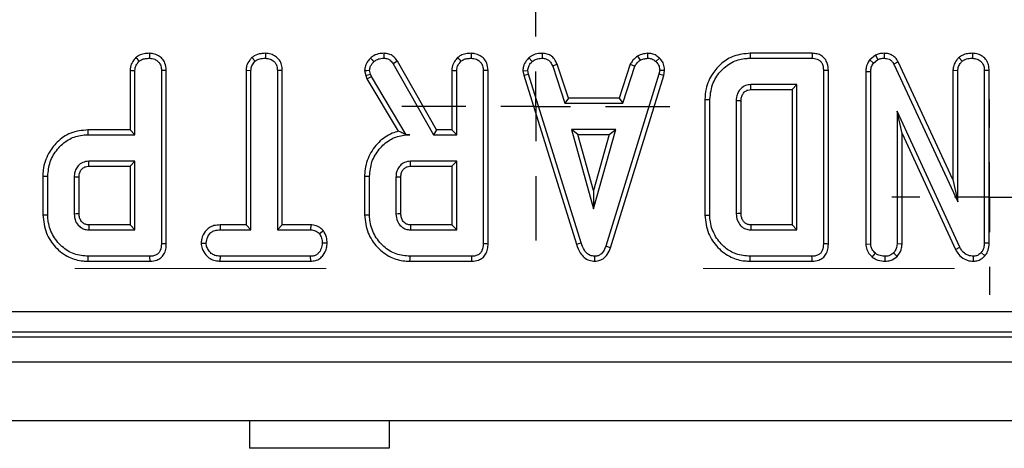
# Model space of a CAD drawing. Units: millimetres. Extents: x -117 to 664, y -32 to 370.
# Drawn here: x 115 to 133, y 149 to 156 of the extents above; entities that cross this region are included whole.
import ezdxf

# ---------------------------------------------------------------- set-up
doc = ezdxf.new("R2010")
doc.units = ezdxf.units.MM
doc.linetypes.add('CENTERX2', pattern=[20.32, 12.7, -2.54, 2.54, -2.54])
doc.layers.add('FORMAT', color=7, linetype='Continuous')

# ---------------------------------------------------------------- blocks, each defined once
blk = doc.blocks.new('SW_CENTERMARKSYMBOL_14')
at = {"layer": 'FORMAT', "color": 0}
for p, q in [((0, 1.25), (0, 1.75)), ((0, 0), (0, 0.625)), ((-1.25, 0), (-1.75, 0)), ((0, 0), (-0.625, 0)), ((0, 0), (0, -0.625)), ((0, 0), (0.625, 0)), ((1.25, 0), (1.75, 0)), ((0, -1.25), (0, -1.75))]:
    blk.add_line(p, q, dxfattribs=at)
blk = doc.blocks.new('SW_CENTERMARKSYMBOL_39')
at = {"layer": 'FORMAT', "color": 0}
for p, q in [((0, 1.25), (0, 2.4)), ((0, 0), (0, 0.625)), ((-1.25, 0), (-2.4, 0)), ((0, 0), (-0.625, 0)), ((0, 0), (0, -0.625)), ((0, 0), (0.625, 0)), ((1.25, 0), (2.4, 0)), ((0, -1.25), (0, -2.4))]:
    blk.add_line(p, q, dxfattribs=at)

msp = doc.modelspace()

# ---------------------------------------------------------------- linework, layer by layer
at = {"color": 7, "linetype": 'Continuous', "lineweight": 25}
for p, q in [((119.508723, 155.565399), (119.568741, 155.500442)), ((119.752659, 155.642638), (119.752018, 155.554391)), ((122.813011, 154.270933), (122.113774, 155.499245)), ((124.467941, 155.559654), (124.527717, 155.49453)), ((124.706121, 155.642684), (124.704341, 155.554391)), ((126.410021, 155.591632), (126.459515, 155.518179)), ((126.590541, 155.642818), (126.594754, 155.554391)), ((126.803847, 155.557152), (126.7433, 155.493052)), ((129.538294, 155.642555), (128.431119, 155.642555)), ((128.432403, 155.554391), (129.536499, 155.554391)), ((130.672252, 155.607906), (130.573007, 155.528138)), ((130.573007, 155.528138), (130.638821, 155.467926)), ((130.638821, 155.467926), (130.717898, 155.531481)), ((130.672252, 155.607906), (130.717898, 155.531481)), ((130.828535, 155.642621), (130.827272, 155.554391)), ((131.080833, 155.489917), (131.002421, 155.449451)), ((132.060478, 153.380936), (131.080833, 155.489917)), ((132.164613, 155.56542), (132.224759, 155.500442)), ((132.409405, 155.642639), (132.408776, 155.554391)), ((117.327368, 155.338056), (117.327368, 154.270933)), ((117.415531, 154.18277), (117.415531, 155.335641)), ((117.888505, 155.334163), (117.888505, 152.227321)), ((117.976668, 152.226274), (117.976668, 155.335393)), ((119.403722, 155.338694), (119.491885, 155.336381)), ((119.403722, 155.338694), (119.403722, 152.56823)), ((119.491885, 152.480067), (119.491885, 155.336381)), ((120.053021, 155.337518), (119.964855, 155.336381)), ((119.964855, 155.336381), (119.964855, 152.480067)), ((120.053021, 152.56823), (120.053021, 155.337518)), ((121.526634, 155.333328), (121.547917, 155.245426)), ((121.63253, 155.270608), (121.615531, 155.340815)), ((122.038992, 155.452407), (122.761754, 154.18277)), ((123.088179, 155.338056), (123.088179, 154.270933)), ((123.176342, 154.18277), (123.176342, 155.335641)), ((123.649316, 155.334163), (123.649316, 152.227321)), ((123.737479, 152.226274), (123.737479, 155.335393)), ((124.359911, 155.331336), (124.44864, 155.337119)), ((124.359911, 155.331336), (124.376374, 155.248111)), ((124.461943, 155.269868), (124.44864, 155.337119)), ((124.97635, 155.445111), (124.894271, 155.412499)), ((124.894271, 155.412499), (125.112282, 154.750337)), ((125.176074, 154.8385), (124.97635, 155.445111)), ((126.284344, 155.445941), (126.084572, 154.8385)), ((126.148386, 154.750337), (126.366398, 155.413238)), ((126.284344, 155.445941), (126.366398, 155.413238)), ((126.809811, 155.337119), (126.797246, 155.266912)), ((126.898399, 155.331676), (126.809811, 155.337119)), ((126.883077, 155.246041), (126.898399, 155.331676)), ((129.741209, 155.334163), (129.741209, 152.227321)), ((129.829372, 152.226274), (129.829372, 155.335195)), ((130.499667, 155.316513), (130.587829, 155.314949)), ((130.499667, 155.316513), (130.499667, 152.22381)), ((130.587829, 152.226584), (130.587829, 155.314949)), ((131.002421, 155.449451), (132.14864, 152.981862)), ((132.060478, 155.338056), (132.14864, 155.335641)), ((132.060478, 155.338056), (132.060478, 153.380936)), ((132.14864, 152.981862), (132.14864, 155.335641)), ((132.709777, 155.335393), (132.621613, 155.334163)), ((132.621613, 155.334163), (132.621613, 152.24432)), ((132.709777, 152.242614), (132.709777, 155.335393)), ((121.547917, 155.245426), (121.63253, 155.270608)), ((121.547917, 155.245426), (121.568626, 155.187058)), ((121.568626, 155.187058), (121.648787, 155.224788)), ((121.568626, 155.187058), (122.130683, 154.246964)), ((121.648787, 155.224788), (121.63253, 155.270608)), ((122.271782, 154.18277), (121.648787, 155.224788)), ((124.376374, 155.248111), (124.461943, 155.269868)), ((124.376374, 155.248111), (125.321238, 152.222631)), ((125.405671, 152.248015), (124.461943, 155.269868)), ((126.797246, 155.266912), (125.844648, 152.187414)), ((125.928236, 152.159299), (126.883077, 155.246041)), ((126.883077, 155.246041), (126.797246, 155.266912)), ((129.268235, 155.081418), (128.440533, 155.081418)), ((128.443031, 154.993254), (129.180072, 154.993254)), ((129.180072, 154.993254), (129.268235, 155.081418)), ((129.180072, 154.993254), (129.180072, 152.56823)), ((129.268235, 152.480067), (129.268235, 155.081418)), ((125.176074, 154.8385), (125.112282, 154.750337)), ((126.084572, 154.8385), (125.176074, 154.8385)), ((126.084572, 154.8385), (126.148386, 154.750337)), ((127.619261, 154.817816), (127.619261, 152.743732)), ((127.707424, 152.744636), (127.707424, 154.816849)), ((128.180398, 154.791723), (128.180398, 152.769763)), ((128.268561, 152.771335), (128.268561, 154.790429)), ((125.112282, 154.750337), (126.148386, 154.750337)), ((132.184852, 152.167461), (131.060802, 154.608445)), ((131.060802, 154.608445), (131.060802, 152.227321)), ((131.148966, 154.206209), (131.060802, 154.608445)), ((116.57252, 154.270933), (116.573787, 154.18277)), ((117.327368, 154.270933), (116.57252, 154.270933)), ((117.327368, 154.270933), (117.415531, 154.18277)), ((122.813011, 154.270933), (122.761754, 154.18277)), ((123.088179, 154.270933), (122.813011, 154.270933)), ((123.088179, 154.270933), (123.176342, 154.18277)), ((125.231264, 154.277364), (125.627378, 152.858445)), ((126.023492, 154.277364), (125.231264, 154.277364)), ((125.347411, 154.189201), (125.231264, 154.277364)), ((125.627378, 152.858445), (126.023492, 154.277364)), ((125.907345, 154.189201), (126.023492, 154.277364)), ((116.573787, 154.18277), (117.415531, 154.18277)), ((122.271007, 154.181402), (122.271782, 154.18277)), ((122.271007, 154.181402), (122.335339, 154.18277)), ((122.335339, 154.18277), (122.271782, 154.18277)), ((122.761754, 154.18277), (123.176342, 154.18277)), ((125.627378, 153.18633), (125.347411, 154.189201)), ((125.347411, 154.189201), (125.907345, 154.189201)), ((125.907345, 154.189201), (125.627378, 153.18633)), ((131.148966, 152.225378), (131.148966, 154.206209)), ((131.148966, 154.206209), (132.106194, 152.127495)), ((117.415531, 153.709797), (116.587831, 153.709797)), ((116.590372, 153.621633), (117.327368, 153.621633)), ((117.327368, 153.621633), (117.415531, 153.709797)), ((117.327368, 153.621633), (117.327368, 152.56823)), ((117.415531, 152.480067), (117.415531, 153.709797)), ((123.176342, 153.709797), (122.348642, 153.709797)), ((122.351183, 153.621633), (123.088179, 153.621633)), ((123.088179, 153.621633), (123.176342, 153.709797)), ((123.088179, 153.621633), (123.088179, 152.56823)), ((123.176342, 152.480067), (123.176342, 153.709797)), ((115.766557, 153.442503), (115.766557, 152.7474)), ((115.85472, 152.748331), (115.85472, 153.441532)), ((116.327694, 153.426013), (116.327694, 152.763851)), ((116.415857, 152.765574), (116.415857, 153.424702)), ((121.527368, 153.442503), (121.527368, 152.7474)), ((121.615531, 152.748331), (121.615531, 153.441532)), ((122.088505, 153.426013), (122.088505, 152.763851)), ((122.176668, 152.765574), (122.176668, 153.424702)), ((132.060478, 153.380936), (132.14864, 152.981862)), ((125.627378, 153.18633), (125.627378, 152.858445)), ((117.327368, 152.56823), (116.590107, 152.56823)), ((117.327368, 152.56823), (117.415531, 152.480067)), ((118.941991, 152.56823), (118.943529, 152.480067)), ((119.403722, 152.56823), (118.941991, 152.56823)), ((119.403722, 152.56823), (119.491885, 152.480067)), ((120.053021, 152.56823), (119.964855, 152.480067)), ((120.562734, 152.56823), (120.053021, 152.56823)), ((120.562734, 152.56823), (120.560507, 152.480067)), ((123.088179, 152.56823), (122.350918, 152.56823)), ((123.088179, 152.56823), (123.176342, 152.480067)), ((128.442807, 152.56823), (128.440533, 152.480067)), ((129.180072, 152.56823), (128.442807, 152.56823)), ((129.180072, 152.56823), (129.268235, 152.480067)), ((116.587831, 152.480067), (117.415531, 152.480067)), ((118.943529, 152.480067), (119.491885, 152.480067)), ((119.964855, 152.480067), (120.560507, 152.480067)), ((120.789586, 152.463663), (120.720135, 152.408382)), ((122.348642, 152.480067), (123.176342, 152.480067)), ((128.440533, 152.480067), (129.268235, 152.480067)), ((118.599413, 152.243433), (118.687829, 152.24358)), ((120.857129, 152.243034), (120.76891, 152.24358)), ((125.321238, 152.222631), (125.405671, 152.248015)), ((125.928236, 152.159299), (125.844648, 152.187414)), ((130.499667, 152.22381), (130.587829, 152.226584)), ((131.148966, 152.225378), (131.060802, 152.227321)), ((132.106194, 152.127495), (132.184852, 152.167461)), ((132.709777, 152.242614), (132.621613, 152.24432)), ((117.683796, 152.007093), (116.579699, 152.007093)), ((118.942248, 151.918931), (118.944271, 152.007093)), ((120.559769, 152.007093), (118.944271, 152.007093)), ((120.562116, 151.918931), (120.559769, 152.007093)), ((123.444608, 152.007093), (122.34051, 152.007093)), ((125.649942, 151.918815), (125.649547, 152.007093)), ((129.536499, 152.007093), (128.432403, 152.007093)), ((130.616427, 151.99236), (130.672079, 152.061043)), ((130.84835, 151.918824), (130.847965, 152.007093)), ((131.061556, 152.004251), (130.998725, 152.066955)), ((132.429524, 151.918862), (132.427251, 152.007093)), ((132.632384, 152.01527), (132.566188, 152.073606)), ((116.578432, 151.918931), (117.685607, 151.918931)), ((118.942248, 151.918931), (120.562116, 151.918931)), ((122.339243, 151.918931), (123.446418, 151.918931)), ((128.431097, 151.918931), (129.538309, 151.918931)), ((59.424604, 151.019213), (158.138348, 151.019213)), ((59.345188, 150.566227), (158.217761, 150.566227)), ((158.138348, 150.645639), (59.424604, 150.645639)), ((34.090856, 150.116227), (283.840859, 150.116227)), ((34.090856, 149.066228), (283.840859, 149.066228)), ((119.465856, 149.066228), (119.465856, 148.566227)), ((121.965857, 149.066228), (121.965857, 148.566227)), ((121.965857, 148.566227), (119.465856, 148.566227))]:
    msp.add_line(p, q, dxfattribs=at)
at = {"color": 7, "linetype": 'Continuous', "lineweight": 25, "flags": 128}
for points in [[(117.431505, 155.56542), (117.447449, 155.548196), (117.469551, 155.52432), (117.49165, 155.500442)], [(117.676297, 155.642639), (117.676126, 155.618568), (117.675895, 155.58648), (117.675668, 155.554391)], [(121.631602, 155.555821), (121.660197, 155.525597), (121.692391, 155.491574)], [(121.874204, 155.642653), (121.873817, 155.619888), (121.873265, 155.58714), (121.87271, 155.554391)], [(122.113774, 155.499245), (122.094488, 155.487164), (122.066738, 155.469785), (122.038992, 155.452407)], [(123.192316, 155.56542), (123.20826, 155.548196), (123.230362, 155.52432), (123.252461, 155.500442)], [(123.437109, 155.642639), (123.436937, 155.618568), (123.436706, 155.58648), (123.436479, 155.554391)], [(128.431119, 155.642555), (128.431697, 155.602881), (128.432403, 155.554391)], [(129.538294, 155.642555), (129.537817, 155.619114), (129.537158, 155.586753), (129.536499, 155.554391)], [(117.327368, 155.338056), (117.350744, 155.337416), (117.383136, 155.336529), (117.415531, 155.335641)], [(117.976668, 155.335393), (117.952621, 155.335058), (117.920561, 155.33461), (117.888505, 155.334163)], [(121.526634, 155.333328), (121.56844, 155.336848), (121.615531, 155.340815)], [(123.088179, 155.338056), (123.111552, 155.337416), (123.143947, 155.336529), (123.176342, 155.335641)], [(123.737479, 155.335393), (123.713432, 155.335058), (123.681372, 155.33461), (123.649316, 155.334163)], [(129.829372, 155.335195), (129.80593, 155.33492), (129.773569, 155.334542), (129.741209, 155.334163)], [(128.443031, 154.993254), (128.442336, 155.017642), (128.441433, 155.04953), (128.440533, 155.081418)], [(127.619261, 154.817816), (127.658935, 154.817381), (127.707424, 154.816849)], [(128.268561, 154.790429), (128.244173, 154.790789), (128.212284, 154.791257), (128.180398, 154.791723)], [(116.590372, 153.621633), (116.589526, 153.650774), (116.588677, 153.680285), (116.587831, 153.709797)], [(122.351183, 153.621633), (122.350337, 153.650774), (122.349488, 153.680285), (122.348642, 153.709797)], [(115.766557, 153.442503), (115.806231, 153.442066), (115.85472, 153.441532)], [(116.415857, 153.424702), (116.386717, 153.425138), (116.357206, 153.425576), (116.327694, 153.426013)], [(121.527368, 153.442503), (121.567043, 153.442066), (121.615531, 153.441532)], [(122.176668, 153.424702), (122.147529, 153.425138), (122.118017, 153.425576), (122.088505, 153.426013)], [(115.766557, 152.7474), (115.806231, 152.747819), (115.85472, 152.748331)], [(116.415857, 152.765574), (116.394757, 152.765158), (116.364839, 152.764573), (116.327694, 152.763851)], [(121.527368, 152.7474), (121.567043, 152.747819), (121.615531, 152.748331)], [(122.176668, 152.765574), (122.155568, 152.765158), (122.125646, 152.764573), (122.088505, 152.763851)], [(127.619261, 152.743732), (127.639542, 152.743941), (127.668636, 152.744239), (127.707424, 152.744636)], [(128.268561, 152.771335), (128.242731, 152.770871), (128.211564, 152.770316), (128.180398, 152.769763)], [(117.976668, 152.226274), (117.954133, 152.226543), (117.921321, 152.226932), (117.888505, 152.227321)], [(123.737479, 152.226274), (123.714945, 152.226543), (123.682132, 152.226932), (123.649316, 152.227321)], [(129.829372, 152.226274), (129.806837, 152.226543), (129.774023, 152.226932), (129.741209, 152.227321)], [(116.578432, 151.918931), (116.579002, 151.958603), (116.579699, 152.007093)], [(117.685607, 151.918931), (117.685145, 151.941465), (117.684471, 151.974279), (117.683796, 152.007093)], [(122.339243, 151.918931), (122.339813, 151.958603), (122.34051, 152.007093)], [(123.446418, 151.918931), (123.445956, 151.941465), (123.445282, 151.974279), (123.444608, 152.007093)], [(128.431097, 151.918931), (128.431397, 151.939211), (128.431829, 151.968307), (128.432403, 152.007093)], [(129.538309, 151.918931), (129.537847, 151.941465), (129.537173, 151.974279), (129.536499, 152.007093)]]:
    msp.add_lwpolyline(points, dxfattribs=at)
at = {"color": 7, "linetype": 'Continuous', "lineweight": 25}
for centre in [(188.337692, 150.671767), (194.098504, 150.671767)]:
    msp.add_arc(centre, 71.772645, 178.48588569, 178.55628905, dxfattribs=at)
for points, knots in [([(117.431505, 155.56542), (117.412441, 155.543707), (117.369091, 155.494333), (117.332505, 155.414037), (117.328692, 155.357634), (117.327368, 155.338056)], [0, 0, 0, 0, 0.338829733, 0.770495564, 1, 1, 1, 1]), ([(117.415531, 155.335641), (117.416544, 155.351159), (117.41907, 155.389838), (117.445969, 155.447608), (117.476368, 155.482768), (117.49165, 155.500442)], [0, 0, 0, 0, 0.249931413, 0.622935581, 1, 1, 1, 1]), ([(117.676297, 155.642639), (117.644136, 155.641183), (117.578965, 155.638232), (117.493203, 155.612356), (117.449144, 155.578838), (117.431505, 155.56542)], [0, 0, 0, 0, 0.368783487, 0.747299136, 1, 1, 1, 1]), ([(117.49165, 155.500442), (117.50486, 155.510317), (117.537606, 155.534793), (117.602484, 155.551209), (117.651159, 155.553325), (117.675668, 155.554391)], [0, 0, 0, 0, 0.251355531, 0.623044221, 1, 1, 1, 1]), ([(117.675668, 155.554391), (117.707848, 155.550638), (117.763558, 155.54414), (117.827036, 155.501706), (117.869742, 155.447743), (117.88691, 155.38913), (117.888081, 155.348787), (117.888505, 155.334163)], [0, 0, 0, 0, 0.278830119, 0.482712365, 0.647430885, 0.872203091, 1, 1, 1, 1]), ([(117.976668, 155.335393), (117.972574, 155.381046), (117.965779, 155.456836), (117.90825, 155.547891), (117.834313, 155.605897), (117.753464, 155.637795), (117.698174, 155.641266), (117.676297, 155.642639)], [0, 0, 0, 0, 0.28232674, 0.468695183, 0.65450906, 0.863301195, 1, 1, 1, 1]), ([(119.508723, 155.565399), (119.495523, 155.551093), (119.455388, 155.507596), (119.411832, 155.430491), (119.406015, 155.364649), (119.403722, 155.338694)], [0, 0, 0, 0, 0.228920262, 0.696029069, 1, 1, 1, 1]), ([(119.491885, 155.336381), (119.493956, 155.357475), (119.498854, 155.407353), (119.532968, 155.461705), (119.560553, 155.491576), (119.568741, 155.500442)], [0, 0, 0, 0, 0.340073465, 0.804112029, 1, 1, 1, 1]), ([(119.752659, 155.642638), (119.724131, 155.641452), (119.655207, 155.638585), (119.56876, 155.612834), (119.522802, 155.576523), (119.508723, 155.565399)], [0, 0, 0, 0, 0.328796554, 0.79437781, 1, 1, 1, 1]), ([(119.568741, 155.500442), (119.583992, 155.511733), (119.621466, 155.539477), (119.68738, 155.551709), (119.733337, 155.553616), (119.752018, 155.554391)], [0, 0, 0, 0, 0.289430873, 0.711158937, 1, 1, 1, 1]), ([(119.752018, 155.554391), (119.780255, 155.55143), (119.837048, 155.545476), (119.903829, 155.503062), (119.948337, 155.442631), (119.963713, 155.385757), (119.964589, 155.3479), (119.964855, 155.336381)], [0, 0, 0, 0, 0.24723719, 0.497260268, 0.66695732, 0.898654804, 1, 1, 1, 1]), ([(120.053021, 155.337518), (120.050758, 155.370377), (120.046331, 155.434669), (120.005165, 155.523948), (119.936023, 155.58969), (119.849378, 155.633921), (119.785431, 155.639685), (119.752659, 155.642638)], [0, 0, 0, 0, 0.205626366, 0.402315893, 0.600165114, 0.795086882, 1, 1, 1, 1]), ([(121.631602, 155.555821), (121.616057, 155.538233), (121.578986, 155.496293), (121.535074, 155.421921), (121.529295, 155.361254), (121.526634, 155.333328)], [0, 0, 0, 0, 0.280440344, 0.668764989, 1, 1, 1, 1]), ([(121.615531, 155.340815), (121.618666, 155.361068), (121.624633, 155.399623), (121.655478, 155.449448), (121.679967, 155.477395), (121.692391, 155.491574)], [0, 0, 0, 0, 0.352824429, 0.671636842, 1, 1, 1, 1]), ([(121.874204, 155.642653), (121.849051, 155.641643), (121.786173, 155.639116), (121.700364, 155.610258), (121.651144, 155.571291), (121.631602, 155.555821)], [0, 0, 0, 0, 0.286746518, 0.716821837, 1, 1, 1, 1]), ([(121.692391, 155.491574), (121.707936, 155.503734), (121.744441, 155.532288), (121.808441, 155.552003), (121.85381, 155.553689), (121.87271, 155.554391)], [0, 0, 0, 0, 0.302012182, 0.70922679, 1, 1, 1, 1]), ([(121.87271, 155.554391), (121.896259, 155.552513), (121.937506, 155.549225), (121.997552, 155.512457), (122.023294, 155.475155), (122.038992, 155.452407)], [0, 0, 0, 0, 0.341748812, 0.598578423, 1, 1, 1, 1]), ([(122.113774, 155.499245), (122.09864, 155.521085), (122.067888, 155.565467), (122.002324, 155.617758), (121.932952, 155.63883), (121.889506, 155.641658), (121.874204, 155.642653)], [0, 0, 0, 0, 0.2721113403, 0.5529658157, 0.8425482496, 1, 1, 1, 1]), ([(123.192316, 155.56542), (123.173252, 155.543707), (123.129902, 155.494333), (123.093316, 155.414037), (123.089503, 155.357634), (123.088179, 155.338056)], [0, 0, 0, 0, 0.338829733, 0.770495564, 1, 1, 1, 1]), ([(123.176342, 155.335641), (123.177355, 155.351159), (123.179881, 155.389838), (123.20678, 155.447608), (123.237179, 155.482768), (123.252461, 155.500442)], [0, 0, 0, 0, 0.249931413, 0.622935581, 1, 1, 1, 1]), ([(123.437109, 155.642639), (123.404947, 155.641183), (123.339775, 155.638231), (123.254012, 155.612358), (123.209953, 155.578838), (123.192316, 155.56542)], [0, 0, 0, 0, 0.368782833, 0.747311304, 1, 1, 1, 1]), ([(123.252461, 155.500442), (123.265672, 155.510317), (123.298417, 155.534793), (123.363295, 155.551209), (123.41197, 155.553325), (123.436479, 155.554391)], [0, 0, 0, 0, 0.251355531, 0.623044221, 1, 1, 1, 1]), ([(123.436479, 155.554391), (123.468659, 155.550638), (123.524369, 155.54414), (123.587847, 155.501706), (123.630553, 155.447743), (123.647722, 155.38913), (123.648892, 155.348787), (123.649316, 155.334163)], [0, 0, 0, 0, 0.278830119, 0.482712365, 0.647430885, 0.872203091, 1, 1, 1, 1]), ([(123.737479, 155.335393), (123.733386, 155.381046), (123.726591, 155.456836), (123.669061, 155.547891), (123.595125, 155.605897), (123.514275, 155.637795), (123.458985, 155.641266), (123.437109, 155.642639)], [0, 0, 0, 0, 0.28232674, 0.468695183, 0.65450906, 0.863301195, 1, 1, 1, 1]), ([(124.467941, 155.559654), (124.452169, 155.542742), (124.410644, 155.498218), (124.366876, 155.420051), (124.361903, 155.35671), (124.359911, 155.331336)], [0, 0, 0, 0, 0.268540878, 0.706986271, 1, 1, 1, 1]), ([(124.44864, 155.337119), (124.45213, 155.360986), (124.460004, 155.414849), (124.4987, 155.463772), (124.523446, 155.490003), (124.527717, 155.49453)], [0, 0, 0, 0, 0.396992087, 0.895932319, 1, 1, 1, 1]), ([(124.706121, 155.642684), (124.683308, 155.641773), (124.623438, 155.63938), (124.53859, 155.614215), (124.488514, 155.575542), (124.467941, 155.559654)], [0, 0, 0, 0, 0.266160839, 0.698506734, 1, 1, 1, 1]), ([(124.527717, 155.49453), (124.552204, 155.511917), (124.601292, 155.54677), (124.666516, 155.55299), (124.700242, 155.554239), (124.704341, 155.554391)], [0, 0, 0, 0, 0.466501345, 0.935163463, 1, 1, 1, 1]), ([(124.704341, 155.554391), (124.727453, 155.552155), (124.767382, 155.548293), (124.820552, 155.524401), (124.862925, 155.47809), (124.882269, 155.437614), (124.894271, 155.412499)], [0, 0, 0, 0, 0.273149408, 0.471885959, 0.672325229, 1, 1, 1, 1]), ([(124.97635, 155.445111), (124.965193, 155.468676), (124.939996, 155.521897), (124.881963, 155.593289), (124.795304, 155.63417), (124.735344, 155.639894), (124.706121, 155.642684)], [0, 0, 0, 0, 0.219314479, 0.49530079, 0.75402748, 1, 1, 1, 1]), ([(126.410021, 155.591632), (126.399003, 155.582545), (126.369522, 155.558234), (126.321053, 155.51417), (126.296977, 155.469422), (126.284344, 155.445941)], [0, 0, 0, 0, 0.220960765, 0.591212469, 1, 1, 1, 1]), ([(126.366398, 155.413238), (126.37812, 155.432938), (126.396112, 155.463177), (126.43139, 155.494824), (126.450125, 155.510382), (126.459515, 155.518179)], [0, 0, 0, 0, 0.482546678, 0.740671364, 1, 1, 1, 1]), ([(126.590541, 155.642818), (126.574698, 155.640581), (126.531471, 155.634475), (126.468895, 155.622448), (126.427139, 155.600592), (126.410021, 155.591632)], [0, 0, 0, 0, 0.25447925, 0.694373916, 1, 1, 1, 1]), ([(126.459515, 155.518179), (126.480667, 155.527293), (126.512859, 155.541164), (126.559184, 155.549323), (126.582887, 155.5527), (126.594754, 155.554391)], [0, 0, 0, 0, 0.488925333, 0.744118802, 1, 1, 1, 1]), ([(126.803847, 155.557152), (126.784915, 155.573485), (126.745375, 155.607595), (126.670829, 155.638068), (126.617096, 155.641247), (126.590541, 155.642818)], [0, 0, 0, 0, 0.317264958, 0.662588804, 1, 1, 1, 1]), ([(126.594754, 155.554391), (126.620409, 155.552164), (126.671991, 155.547686), (126.718962, 155.515415), (126.740564, 155.495566), (126.7433, 155.493052)], [0, 0, 0, 0, 0.463564764, 0.932050009, 1, 1, 1, 1]), ([(126.7433, 155.493052), (126.761475, 155.473223), (126.797978, 155.433397), (126.807895, 155.373602), (126.80955, 155.342102), (126.809811, 155.337119)], [0, 0, 0, 0, 0.454953873, 0.913782547, 1, 1, 1, 1]), ([(126.898399, 155.331676), (126.897742, 155.345796), (126.895548, 155.392946), (126.876037, 155.472743), (126.832556, 155.529298), (126.806381, 155.554694), (126.803847, 155.557152)], [0, 0, 0, 0, 0.168958072, 0.564196821, 0.957813168, 1, 1, 1, 1]), ([(128.431119, 155.642555), (128.331179, 155.633546), (128.147475, 155.616986), (127.915696, 155.473613), (127.740085, 155.273926), (127.633826, 155.044694), (127.623368, 154.881784), (127.619261, 154.817816)], [0, 0, 0, 0, 0.231849423, 0.42617182, 0.619536557, 0.850607601, 1, 1, 1, 1]), ([(127.707424, 154.816849), (127.719648, 154.919828), (127.742279, 155.110469), (127.907385, 155.345433), (128.113206, 155.503876), (128.305166, 155.550724), (128.407514, 155.553674), (128.432403, 155.554391)], [0, 0, 0, 0, 0.26763352, 0.495460879, 0.731411056, 0.934687084, 1, 1, 1, 1]), ([(129.536499, 155.554391), (129.568028, 155.552158), (129.617565, 155.54865), (129.67758, 155.515584), (129.715565, 155.470341), (129.738367, 155.407396), (129.740222, 155.359595), (129.741209, 155.334163)], [0, 0, 0, 0, 0.272400067, 0.427969209, 0.583802686, 0.778559546, 1, 1, 1, 1]), ([(129.829372, 155.335195), (129.826565, 155.379112), (129.821881, 155.452392), (129.773627, 155.544795), (129.709245, 155.603326), (129.627074, 155.636727), (129.569165, 155.640528), (129.538294, 155.642555)], [0, 0, 0, 0, 0.272696848, 0.4550165653, 0.6379796259, 0.8070078877, 1, 1, 1, 1]), ([(130.573007, 155.528138), (130.569178, 155.522463), (130.540157, 155.479442), (130.504475, 155.409413), (130.500899, 155.340316), (130.499667, 155.316513)], [0, 0, 0, 0, 0.0905913002, 0.6867131632, 1, 1, 1, 1]), ([(130.828535, 155.642621), (130.798362, 155.64138), (130.744058, 155.639146), (130.694344, 155.617517), (130.672252, 155.607906)], [0, 0, 0, 0, 0.555621573, 1, 1, 1, 1]), ([(130.717898, 155.531481), (130.734918, 155.538606), (130.760832, 155.549453), (130.79839, 155.553593), (130.817612, 155.554124), (130.827272, 155.554391)], [0, 0, 0, 0, 0.4876877253, 0.742523359, 1, 1, 1, 1]), ([(130.827272, 155.554391), (130.858075, 155.551263), (130.908306, 155.546163), (130.967205, 155.506012), (130.990136, 155.471068), (131.001032, 155.451894), (131.002421, 155.449451)], [0, 0, 0, 0, 0.4245456421, 0.6923299442, 0.9607986709, 1, 1, 1, 1]), ([(131.080833, 155.489917), (131.064433, 155.516933), (131.032533, 155.569481), (130.954955, 155.620895), (130.884196, 155.639785), (130.841606, 155.641955), (130.828535, 155.642621)], [0, 0, 0, 0, 0.302290407, 0.587985952, 0.873555852, 1, 1, 1, 1]), ([(132.164613, 155.56542), (132.153432, 155.553041), (132.115406, 155.510938), (132.06982, 155.435149), (132.063211, 155.366465), (132.060478, 155.338056)], [0, 0, 0, 0, 0.196275565, 0.667556372, 1, 1, 1, 1]), ([(132.14864, 155.335641), (132.151135, 155.358843), (132.156724, 155.410812), (132.192185, 155.464201), (132.218013, 155.492937), (132.224759, 155.500442)], [0, 0, 0, 0, 0.373377399, 0.836335866, 1, 1, 1, 1]), ([(132.409405, 155.642639), (132.380326, 155.641381), (132.316761, 155.63863), (132.230238, 155.614934), (132.183556, 155.579713), (132.164613, 155.56542)], [0, 0, 0, 0, 0.333787448, 0.729649241, 1, 1, 1, 1]), ([(132.224759, 155.500442), (132.242913, 155.513165), (132.286741, 155.543882), (132.353625, 155.552236), (132.396642, 155.553917), (132.408776, 155.554391)], [0, 0, 0, 0, 0.336712239, 0.812909402, 1, 1, 1, 1]), ([(132.408776, 155.554391), (132.437029, 155.55143), (132.493855, 155.545474), (132.560466, 155.503076), (132.604909, 155.443148), (132.620257, 155.385563), (132.621277, 155.346869), (132.621613, 155.334163)], [0, 0, 0, 0, 0.245752363, 0.49428651, 0.661693217, 0.888910285, 1, 1, 1, 1]), ([(132.709777, 155.335393), (132.707581, 155.368604), (132.703331, 155.432847), (132.663176, 155.521983), (132.595451, 155.587658), (132.508708, 155.633336), (132.443577, 155.639438), (132.409405, 155.642639)], [0, 0, 0, 0, 0.206924502, 0.400275413, 0.594707748, 0.787355505, 1, 1, 1, 1]), ([(130.587829, 155.314949), (130.589753, 155.341069), (130.592725, 155.381428), (130.614986, 155.431939), (130.630809, 155.455829), (130.638821, 155.467926)], [0, 0, 0, 0, 0.475201008, 0.734253293, 1, 1, 1, 1]), ([(128.440533, 155.081418), (128.408077, 155.078034), (128.342671, 155.071214), (128.26354, 155.014514), (128.208248, 154.941838), (128.182978, 154.864398), (128.181175, 154.813612), (128.180398, 154.791723)], [0, 0, 0, 0, 0.2226112186, 0.4486043689, 0.6488044301, 0.8486330372, 1, 1, 1, 1]), ([(128.268561, 154.790429), (128.268944, 154.805954), (128.269897, 154.844564), (128.288577, 154.905001), (128.332117, 154.956035), (128.385836, 154.98927), (128.42448, 154.991962), (128.443031, 154.993254)], [0, 0, 0, 0, 0.155565149, 0.386896511, 0.616582842, 0.815936262, 1, 1, 1, 1]), ([(116.57252, 154.270933), (116.467765, 154.260559), (116.263998, 154.24038), (116.021903, 154.06744), (115.848901, 153.838548), (115.772678, 153.619669), (115.767841, 153.47965), (115.766557, 153.442503)], [0, 0, 0, 0, 0.243236172, 0.473136255, 0.671532049, 0.912857797, 1, 1, 1, 1]), ([(122.130683, 154.246964), (122.09352, 154.235734), (121.964033, 154.196607), (121.765311, 154.053825), (121.587055, 153.803464), (121.530112, 153.580567), (121.527711, 153.459739), (121.527368, 153.442503)], [0, 0, 0, 0, 0.108100805, 0.376651326, 0.662718968, 0.951889103, 1, 1, 1, 1]), ([(122.271007, 154.181402), (122.244536, 154.194782), (122.196433, 154.219097), (122.151079, 154.23832), (122.130683, 154.246964)], [0, 0, 0, 0, 0.550306118, 1, 1, 1, 1]), ([(115.85472, 153.441532), (115.862912, 153.52858), (115.879352, 153.703278), (116.018655, 153.929967), (116.205958, 154.101696), (116.407016, 154.17545), (116.52955, 154.180828), (116.573787, 154.18277)], [0, 0, 0, 0, 0.226728274, 0.455021366, 0.678660831, 0.883990073, 1, 1, 1, 1]), ([(121.615531, 153.441532), (121.623723, 153.528585), (121.640164, 153.703292), (121.779483, 153.929994), (121.966889, 154.101783), (122.168207, 154.175585), (122.290978, 154.180863), (122.335339, 154.18277)], [0, 0, 0, 0, 0.226594854, 0.454754493, 0.678263016, 0.88374549, 1, 1, 1, 1]), ([(116.587831, 153.709797), (116.550598, 153.705217), (116.480043, 153.696538), (116.398275, 153.633579), (116.348506, 153.556629), (116.329246, 153.484943), (116.328096, 153.441281), (116.327694, 153.426013)], [0, 0, 0, 0, 0.258475842, 0.489807299, 0.694225514, 0.893079983, 1, 1, 1, 1]), ([(116.415857, 153.424702), (116.417756, 153.45278), (116.42103, 153.501161), (116.455103, 153.562169), (116.493832, 153.595336), (116.534746, 153.615172), (116.564947, 153.620245), (116.585278, 153.621355), (116.590372, 153.621633)], [0, 0, 0, 0, 0.283079013, 0.487779356, 0.692734448, 0.792430376, 0.947997936, 1, 1, 1, 1]), ([(122.348642, 153.709797), (122.311409, 153.705217), (122.240854, 153.696539), (122.159087, 153.633577), (122.109312, 153.556631), (122.090058, 153.484943), (122.088908, 153.441281), (122.088505, 153.426013)], [0, 0, 0, 0, 0.258475202, 0.489806085, 0.694228531, 0.893080248, 1, 1, 1, 1]), ([(122.176668, 153.424702), (122.178565, 153.45278), (122.181835, 153.501162), (122.215915, 153.562168), (122.254643, 153.595336), (122.295558, 153.615172), (122.325758, 153.620245), (122.346089, 153.621355), (122.351183, 153.621633)], [0, 0, 0, 0, 0.283075894, 0.487781521, 0.692735746, 0.792431253, 0.947998156, 1, 1, 1, 1]), ([(115.766557, 152.7474), (115.779137, 152.636234), (115.803143, 152.424114), (115.984166, 152.160149), (116.21443, 151.98022), (116.430333, 151.923661), (116.547532, 151.919918), (116.578432, 151.918931)], [0, 0, 0, 0, 0.2577522812, 0.4918293262, 0.7258019682, 0.9277060667, 1, 1, 1, 1]), ([(116.579699, 152.007093), (116.494078, 152.014122), (116.321816, 152.028263), (116.093714, 152.175219), (115.928499, 152.388857), (115.859183, 152.595938), (115.855636, 152.71706), (115.85472, 152.748331)], [0, 0, 0, 0, 0.221597588, 0.445841809, 0.683691382, 0.918336011, 1, 1, 1, 1]), ([(116.327694, 152.763851), (116.332093, 152.720131), (116.340407, 152.637514), (116.408069, 152.547276), (116.484727, 152.495965), (116.545281, 152.482027), (116.579674, 152.480443), (116.587831, 152.480067)], [0, 0, 0, 0, 0.30335567, 0.573253643, 0.758092568, 0.942625074, 1, 1, 1, 1]), ([(116.590107, 152.56823), (116.568792, 152.569959), (116.530197, 152.573089), (116.47532, 152.607324), (116.442285, 152.650646), (116.418823, 152.706232), (116.41705, 152.741708), (116.415857, 152.765574)], [0, 0, 0, 0, 0.215037539, 0.389351586, 0.641627066, 0.758911342, 1, 1, 1, 1]), ([(121.527368, 152.7474), (121.539949, 152.636235), (121.563955, 152.424116), (121.744974, 152.160147), (121.975241, 151.980222), (122.191143, 151.923661), (122.308342, 151.919917), (122.339243, 151.918931)], [0, 0, 0, 0, 0.2577520653, 0.491827331, 0.7258021013, 0.9277032284, 1, 1, 1, 1]), ([(122.34051, 152.007093), (122.25489, 152.014122), (122.082627, 152.028263), (121.854525, 152.175219), (121.68931, 152.388857), (121.619994, 152.595938), (121.616447, 152.71706), (121.615531, 152.748331)], [0, 0, 0, 0, 0.221597588, 0.445841809, 0.683691382, 0.918336011, 1, 1, 1, 1]), ([(122.088505, 152.763851), (122.092903, 152.720131), (122.101213, 152.637512), (122.168881, 152.547277), (122.245538, 152.495965), (122.306092, 152.482027), (122.340485, 152.480443), (122.348642, 152.480067)], [0, 0, 0, 0, 0.303352936, 0.573255103, 0.758093396, 0.94262527, 1, 1, 1, 1]), ([(122.350918, 152.56823), (122.329603, 152.569959), (122.291008, 152.573089), (122.236132, 152.607326), (122.20309, 152.650643), (122.179636, 152.706234), (122.177862, 152.741708), (122.176668, 152.765574)], [0, 0, 0, 0, 0.215036888, 0.389350407, 0.641632951, 0.758912072, 1, 1, 1, 1]), ([(127.619261, 152.743732), (127.632089, 152.631683), (127.656602, 152.417569), (127.839596, 152.154375), (128.069676, 151.979728), (128.282399, 151.923797), (128.398859, 151.919986), (128.431097, 151.918931)], [0, 0, 0, 0, 0.260304884, 0.497412384, 0.727051238, 0.924444483, 1, 1, 1, 1]), ([(128.432403, 152.007093), (128.344937, 152.014616), (128.184418, 152.028421), (127.964083, 152.15865), (127.798697, 152.356157), (127.714811, 152.569908), (127.709176, 152.703185), (127.707424, 152.744636)], [0, 0, 0, 0, 0.226999516, 0.416597852, 0.651642808, 0.8916564, 1, 1, 1, 1]), ([(128.180398, 152.769763), (128.184297, 152.726846), (128.191069, 152.652298), (128.2494, 152.561911), (128.321551, 152.501265), (128.391774, 152.482273), (128.431049, 152.480496), (128.440533, 152.480067)], [0, 0, 0, 0, 0.294007043, 0.510705228, 0.727146055, 0.934114523, 1, 1, 1, 1]), ([(128.442807, 152.56823), (128.423013, 152.569345), (128.394755, 152.570936), (128.354, 152.590458), (128.319222, 152.619614), (128.286249, 152.66698), (128.270127, 152.720786), (128.269027, 152.756302), (128.268561, 152.771335)], [0, 0, 0, 0, 0.195718216, 0.279407568, 0.448035709, 0.644632871, 0.849583832, 1, 1, 1, 1]), ([(118.941991, 152.56823), (118.904379, 152.566121), (118.834714, 152.562216), (118.738577, 152.521477), (118.659378, 152.440451), (118.610257, 152.34286), (118.602251, 152.269452), (118.599413, 152.243433)], [0, 0, 0, 0, 0.2139774, 0.396331878, 0.579919279, 0.851108206, 1, 1, 1, 1]), ([(120.789586, 152.463663), (120.780275, 152.473071), (120.748197, 152.505485), (120.682237, 152.550377), (120.610011, 152.566023), (120.570172, 152.567883), (120.562734, 152.56823)], [0, 0, 0, 0, 0.154827833, 0.53343713, 0.912894645, 1, 1, 1, 1]), ([(118.687829, 152.24358), (118.695619, 152.28149), (118.708695, 152.345125), (118.755675, 152.418181), (118.815678, 152.46116), (118.880006, 152.477913), (118.924888, 152.479435), (118.943529, 152.480067)], [0, 0, 0, 0, 0.296648497, 0.497957954, 0.653264113, 0.855985681, 1, 1, 1, 1]), ([(120.560507, 152.480067), (120.588286, 152.477518), (120.644205, 152.472386), (120.693975, 152.434521), (120.71686, 152.411654), (120.720135, 152.408382)], [0, 0, 0, 0, 0.4582620309, 0.9224677281, 1, 1, 1, 1]), ([(120.720135, 152.408382), (120.733409, 152.383779), (120.753799, 152.345984), (120.767297, 152.289058), (120.768369, 152.258855), (120.76891, 152.24358)], [0, 0, 0, 0, 0.479635307, 0.736833285, 1, 1, 1, 1]), ([(120.857129, 152.243034), (120.854542, 152.279575), (120.848981, 152.358116), (120.810281, 152.426887), (120.789586, 152.463663)], [0, 0, 0, 0, 0.465248671, 1, 1, 1, 1]), ([(117.888505, 152.227321), (117.885843, 152.186713), (117.882, 152.128084), (117.842162, 152.061651), (117.79454, 152.026138), (117.73902, 152.009456), (117.700109, 152.007791), (117.683796, 152.007093)], [0, 0, 0, 0, 0.349065181, 0.503973609, 0.659998578, 0.857465645, 1, 1, 1, 1]), ([(117.685607, 151.918931), (117.726515, 151.922348), (117.795138, 151.928081), (117.881149, 151.975474), (117.939599, 152.043913), (117.972523, 152.131653), (117.975326, 152.195653), (117.976668, 152.226274)], [0, 0, 0, 0, 0.254387417, 0.42673945, 0.599856955, 0.808551153, 1, 1, 1, 1]), ([(118.599413, 152.243433), (118.603579, 152.209429), (118.613041, 152.132197), (118.675178, 152.03644), (118.756584, 151.960508), (118.849295, 151.924543), (118.912565, 151.920723), (118.942248, 151.918931)], [0, 0, 0, 0, 0.195207628, 0.443364475, 0.636186143, 0.829315191, 1, 1, 1, 1]), ([(118.944271, 152.007093), (118.909926, 152.009579), (118.851878, 152.01378), (118.772844, 152.058983), (118.723944, 152.123462), (118.692281, 152.188644), (118.689026, 152.228817), (118.687829, 152.24358)], [0, 0, 0, 0, 0.264597757, 0.447211387, 0.688117501, 0.885389933, 1, 1, 1, 1]), ([(120.76891, 152.24358), (120.764516, 152.210506), (120.755731, 152.144393), (120.712158, 152.067894), (120.656004, 152.025046), (120.606666, 152.009507), (120.574164, 152.007834), (120.559769, 152.007093)], [0, 0, 0, 0, 0.283613632, 0.566934617, 0.722454212, 0.877075449, 1, 1, 1, 1]), ([(120.562116, 151.918931), (120.590453, 151.921069), (120.647446, 151.925371), (120.727344, 151.962498), (120.800335, 152.03932), (120.848616, 152.137125), (120.854782, 152.213838), (120.857129, 152.243034)], [0, 0, 0, 0, 0.174318873, 0.350600082, 0.527491023, 0.82016992, 1, 1, 1, 1]), ([(123.649316, 152.227321), (123.646654, 152.186713), (123.642812, 152.128084), (123.602973, 152.061651), (123.555351, 152.026138), (123.499831, 152.009456), (123.46092, 152.007791), (123.444608, 152.007093)], [0, 0, 0, 0, 0.349065181, 0.503973609, 0.659998578, 0.857465645, 1, 1, 1, 1]), ([(123.446418, 151.918931), (123.487326, 151.922348), (123.555949, 151.92808), (123.641957, 151.975476), (123.700412, 152.04391), (123.733328, 152.131654), (123.736136, 152.195653), (123.737479, 152.226274)], [0, 0, 0, 0, 0.2543883759, 0.4267342567, 0.5998575136, 0.8085496978, 1, 1, 1, 1]), ([(125.321238, 152.222631), (125.339552, 152.16847), (125.369276, 152.080567), (125.452924, 151.981504), (125.546075, 151.92782), (125.616159, 151.920862), (125.649901, 151.918818), (125.649942, 151.918815)], [0, 0, 0, 0, 0.3513986918, 0.5703161473, 0.7901838339, 0.9997451943, 1, 1, 1, 1]), ([(125.649547, 152.007093), (125.620737, 152.009864), (125.568198, 152.014916), (125.503046, 152.057685), (125.443611, 152.133336), (125.420916, 152.201936), (125.405671, 152.248015)], [0, 0, 0, 0, 0.230849835, 0.420994419, 0.611071625, 1, 1, 1, 1]), ([(125.844648, 152.187414), (125.835523, 152.163174), (125.81719, 152.114477), (125.775733, 152.05592), (125.723256, 152.018867), (125.680376, 152.008681), (125.655737, 152.007412), (125.649547, 152.007093)], [0, 0, 0, 0, 0.272033696, 0.546498091, 0.740295916, 0.934760087, 1, 1, 1, 1]), ([(125.649942, 151.918815), (125.680377, 151.92169), (125.739689, 151.927293), (125.81692, 151.973498), (125.88519, 152.050064), (125.911997, 152.11809), (125.928236, 152.159299)], [0, 0, 0, 0, 0.230102804, 0.448440717, 0.665869939, 1, 1, 1, 1]), ([(129.741209, 152.227321), (129.738546, 152.186714), (129.734701, 152.128085), (129.694866, 152.061649), (129.647243, 152.02614), (129.591723, 152.009456), (129.552811, 152.007791), (129.536499, 152.007093)], [0, 0, 0, 0, 0.349065207, 0.503970362, 0.659999227, 0.857460609, 1, 1, 1, 1]), ([(129.538309, 151.918931), (129.579218, 151.922348), (129.647841, 151.92808), (129.73385, 151.975476), (129.792302, 152.043912), (129.825222, 152.131653), (129.828029, 152.195653), (129.829372, 152.226274)], [0, 0, 0, 0, 0.25439153, 0.426736947, 0.599857189, 0.808550212, 1, 1, 1, 1]), ([(130.499667, 152.22381), (130.503409, 152.190306), (130.511091, 152.121532), (130.561183, 152.04426), (130.601581, 152.006307), (130.616427, 151.99236)], [0, 0, 0, 0, 0.375334937, 0.770450507, 1, 1, 1, 1]), ([(130.672079, 152.061043), (130.651077, 152.081865), (130.614069, 152.118557), (130.590586, 152.180071), (130.588547, 152.214483), (130.587829, 152.226584)], [0, 0, 0, 0, 0.459671915, 0.809990588, 1, 1, 1, 1]), ([(131.060802, 152.227321), (131.057902, 152.199737), (131.052092, 152.144475), (131.019935, 152.093741), (131.0008, 152.069576), (130.998725, 152.066955)], [0, 0, 0, 0, 0.470489009, 0.942574247, 1, 1, 1, 1]), ([(131.061556, 152.004251), (131.070235, 152.015096), (131.106044, 152.059839), (131.142871, 152.135248), (131.147391, 152.202084), (131.148966, 152.225378)], [0, 0, 0, 0, 0.1724717012, 0.7115821418, 1, 1, 1, 1]), ([(132.427251, 152.007093), (132.395696, 152.010152), (132.337309, 152.015812), (132.254928, 152.064626), (132.210448, 152.121302), (132.189139, 152.159731), (132.184852, 152.167461)], [0, 0, 0, 0, 0.307419184, 0.568813901, 0.913258135, 1, 1, 1, 1]), ([(132.621613, 152.24432), (132.619703, 152.215396), (132.61676, 152.170821), (132.596583, 152.112127), (132.576511, 152.08669), (132.566188, 152.073606)], [0, 0, 0, 0, 0.472985525, 0.728930653, 1, 1, 1, 1]), ([(132.632384, 152.01527), (132.650141, 152.039233), (132.691916, 152.095607), (132.707286, 152.178733), (132.709309, 152.230605), (132.709777, 152.242614)], [0, 0, 0, 0, 0.362310021, 0.852369714, 1, 1, 1, 1]), ([(130.616427, 151.99236), (130.638767, 151.97728), (130.699231, 151.936466), (130.783212, 151.921543), (130.838585, 151.919232), (130.84835, 151.918824)], [0, 0, 0, 0, 0.32553203, 0.881057363, 1, 1, 1, 1]), ([(130.847965, 152.007093), (130.81809, 152.008974), (130.77221, 152.011862), (130.712759, 152.033081), (130.685823, 152.051595), (130.672079, 152.061043)], [0, 0, 0, 0, 0.477558087, 0.733404575, 1, 1, 1, 1]), ([(130.998725, 152.066955), (130.977903, 152.050981), (130.945649, 152.026237), (130.89214, 152.009581), (130.862912, 152.007935), (130.847965, 152.007093)], [0, 0, 0, 0, 0.470899574, 0.72942794, 1, 1, 1, 1]), ([(130.84835, 151.918824), (130.879277, 151.921233), (130.954566, 151.927098), (131.021989, 151.972796), (131.058969, 152.002194), (131.061556, 152.004251)], [0, 0, 0, 0, 0.393349197, 0.957560323, 1, 1, 1, 1]), ([(132.106194, 152.127495), (132.12398, 152.097387), (132.163794, 152.029988), (132.255747, 151.954484), (132.352945, 151.921367), (132.410174, 151.919495), (132.429524, 151.918862)], [0, 0, 0, 0, 0.25772507, 0.5769432788, 0.8569637958, 1, 1, 1, 1]), ([(132.566188, 152.073606), (132.549037, 152.055975), (132.517821, 152.023885), (132.464816, 152.009695), (132.436179, 152.007712), (132.427251, 152.007093)], [0, 0, 0, 0, 0.456284182, 0.830487647, 1, 1, 1, 1]), ([(132.429524, 151.918862), (132.456761, 151.921267), (132.512254, 151.926168), (132.582509, 151.963631), (132.617247, 151.999598), (132.632384, 152.01527)], [0, 0, 0, 0, 0.352293293, 0.717770152, 1, 1, 1, 1])]:
    msp.add_open_spline(points, degree=3, knots=knots, dxfattribs=at)
at = {"layer": 'FORMAT', "linetype": 'CENTERX2', "lineweight": 18, "ltscale": 2.5}
for p, q in [((116.340858, 151.787756), (120.840858, 151.787756)), ((127.590858, 151.787756), (132.090858, 151.787756))]:
    msp.add_line(p, q, dxfattribs=at)

# ---------------------------------------------------------------- block references
at = {"layer": 'FORMAT'}
for name, p in [('SW_CENTERMARKSYMBOL_39', (124.590858, 154.691228)), ('SW_CENTERMARKSYMBOL_14', (132.715858, 153.066228))]:
    msp.add_blockref(name, p, dxfattribs=at)

doc.saveas('drawing.dxf')
